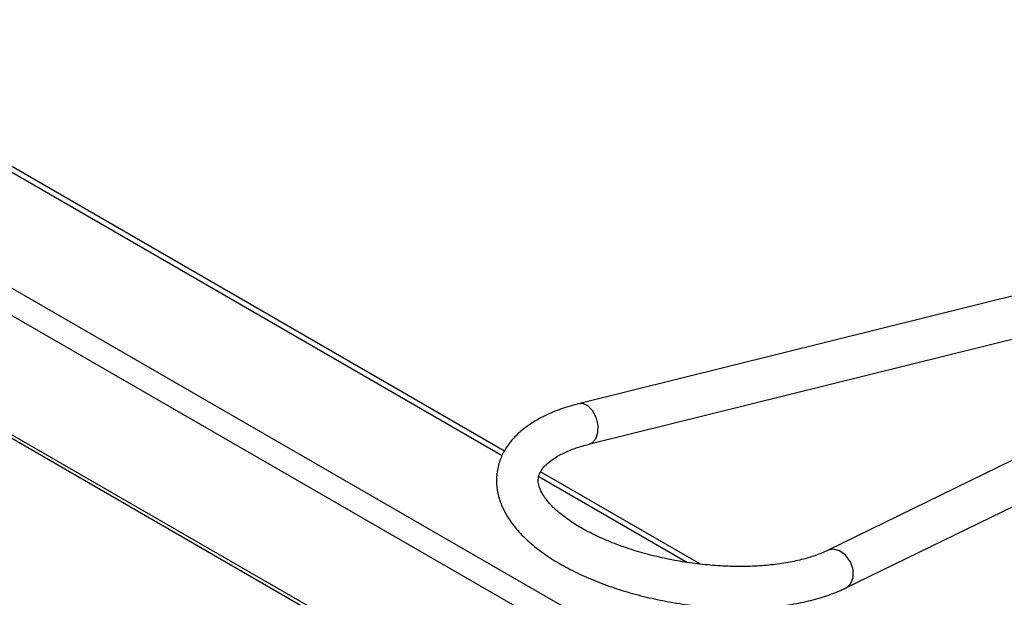
# Model space of a CAD drawing. Units: millimetres. Extents: x 4696 to 6644, y -3263 to -702.
# Drawn here: x 5972 to 6051, y -2702 to -2656 of the extents above; entities that cross this region are included whole.
import ezdxf

# ---------------------------------------------------------------- set-up
doc = ezdxf.new("R2010")
doc.units = ezdxf.units.MM

msp = doc.modelspace()

# ---------------------------------------------------------------- linework, layer by layer
at = {"color": 7, "linetype": 'Continuous', "lineweight": 30}
for p, q in [((5864.676, -2615.372), (6114.521, -2759.604)), ((5863.498, -2616.868), (6113.814, -2761.373)), ((5862.084, -2625.578), (6115.228, -2771.715)), ((5873.02, -2632.164), (6104.291, -2765.674)), ((5913.993, -2634.589), (6010.866, -2690.512)), ((6011.043, -2690.163), (5914.691, -2634.541)), ((6053.942, -2677.209), (6017.043, -2686.359)), ((6017.845, -2689.594), (6054.217, -2680.575)), ((6064.901, -2684.386), (6036.828, -2698.091)), ((6038.29, -2701.086), (6066.863, -2687.137)), ((6013.779, -2692.194), (6025.644, -2699.043)), ((6026.678, -2699.19), (6013.924, -2691.827))]:
    msp.add_line(p, q, dxfattribs=at)
at = {"color": 7, "linetype": 'Continuous', "lineweight": 30, "flags": 128}
for points in [[(6017.043, -2686.359), (6017.259, -2686.345), (6017.669, -2686.511)], [(6017.669, -2686.511), (6018.045, -2686.9), (6018.329, -2687.453), (6018.479, -2688.086), (6018.471, -2688.702), (6018.306, -2689.208), (6018.011, -2689.526), (6017.849, -2689.593)], [(6037.784, -2698.123), (6037.264, -2697.995), (6036.83, -2698.09)], [(6038.291, -2701.086), (6038.328, -2701.067), (6038.686, -2700.726), (6038.872, -2700.213), (6038.858, -2699.605), (6038.646, -2698.994), (6038.269, -2698.473), (6037.784, -2698.123)]]:
    msp.add_lwpolyline(points, dxfattribs=at)
at = {"color": 7, "linetype": 'Continuous', "lineweight": 30}
for points, knots in [([(6017.043, -2686.359), (6016.786, -2686.427), (6016.032, -2686.625), (6014.877, -2687.037), (6013.638, -2687.637), (6012.597, -2688.331), (6011.763, -2689.099), (6011.136, -2689.912), (6010.681, -2690.808), (6010.421, -2691.772), (6010.375, -2692.779), (6010.537, -2693.771), (6010.893, -2694.745), (6011.443, -2695.703), (6012.192, -2696.644), (6013.139, -2697.559), (6014.272, -2698.43), (6015.568, -2699.241), (6017.001, -2699.982), (6018.548, -2700.645), (6020.19, -2701.224), (6021.905, -2701.715), (6023.673, -2702.113), (6025.472, -2702.414), (6027.28, -2702.616), (6029.074, -2702.714), (6030.834, -2702.708), (6032.537, -2702.595), (6034.166, -2702.376), (6035.698, -2702.046), (6037.09, -2701.625), (6037.9, -2701.261), (6038.29, -2701.086)], [0, 0, 0, 0, 0.018591, 0.054339, 0.090381, 0.126557, 0.158593, 0.18913, 0.218455, 0.249682, 0.279993, 0.310111, 0.340815, 0.372814, 0.406384, 0.441235, 0.476736, 0.512291, 0.547654, 0.582799, 0.617758, 0.652579, 0.68731, 0.721995, 0.756677, 0.791388, 0.826167, 0.861064, 0.89613, 0.931428, 0.967017, 1, 1, 1, 1]), ([(6036.828, -2698.091), (6036.672, -2698.163), (6036.225, -2698.371), (6035.35, -2698.678), (6034.17, -2698.978), (6032.848, -2699.201), (6031.409, -2699.341), (6029.879, -2699.389), (6028.283, -2699.344), (6026.651, -2699.203), (6025.012, -2698.969), (6023.394, -2698.644), (6021.827, -2698.237), (6020.338, -2697.753), (6018.953, -2697.204), (6017.698, -2696.603), (6016.594, -2695.964), (6015.66, -2695.307), (6014.91, -2694.651), (6014.35, -2694.021), (6013.979, -2693.442), (6013.778, -2692.937), (6013.716, -2692.507), (6013.764, -2692.139), (6013.932, -2691.751), (6014.252, -2691.334), (6014.744, -2690.901), (6015.427, -2690.468), (6016.311, -2690.06), (6017.147, -2689.775), (6017.69, -2689.635), (6017.845, -2689.594)], [0, 0, 0, 0, 0.018699, 0.053648, 0.088891, 0.124492, 0.160413, 0.196592, 0.232961, 0.269458, 0.306026, 0.342614, 0.379158, 0.415602, 0.45189, 0.487956, 0.523731, 0.559145, 0.594152, 0.628781, 0.663259, 0.697999, 0.734267, 0.775217, 0.813427, 0.84782, 0.88091, 0.916061, 0.950925, 0.985895, 1, 1, 1, 1])]:
    msp.add_open_spline(points, degree=3, knots=knots, dxfattribs=at)

doc.saveas('drawing.dxf')
